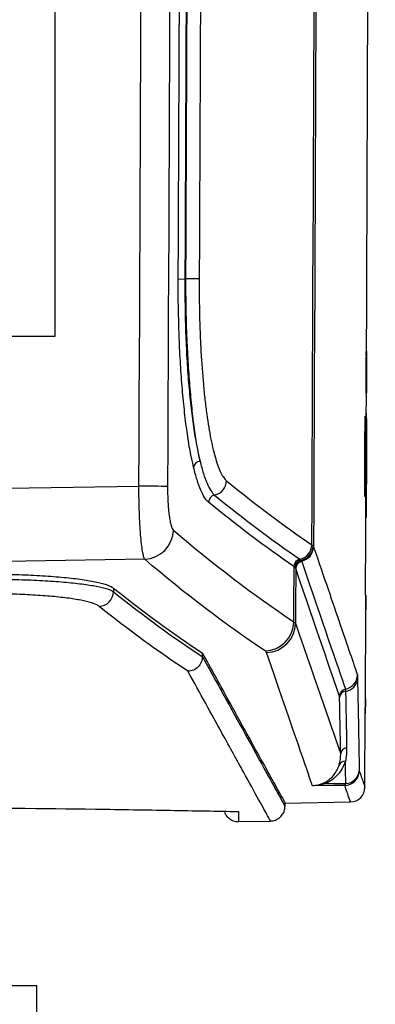
# Model space of a CAD drawing. Units: millimetres. Extents: x 12 to 808, y 36 to 544.
# Drawn here: x 84 to 96, y 194 to 227 of the extents above; entities that cross this region are included whole.
import ezdxf

# ---------------------------------------------------------------- set-up
doc = ezdxf.new("R2010")
doc.units = ezdxf.units.MM

msp = doc.modelspace()

# ---------------------------------------------------------------- linework, layer by layer
at = {"color": 7, "linetype": 'Continuous', "lineweight": 25}
for p, q in [((95.412, 214.954), (95.713, 296.554)), ((84.855, 287.056), (84.855, 216.306)), ((89.038, 218.253), (89.263, 218.252)), ((89.263, 218.252), (89.296, 218.255)), ((89.746, 218.253), (89.296, 218.255)), ((84.855, 216.306), (40.855, 216.306)), ((95.407, 215.647), (95.407, 215.801)), ((95.408, 215.033), (95.411, 215.743)), ((95.41, 215.801), (95.41, 215.643)), ((95.418, 215.801), (95.412, 214.394)), ((95.414, 215.3), (95.415, 215.801)), ((95.415, 215.166), (95.418, 215.801)), ((95.416, 215.801), (95.415, 215.353)), ((95.415, 215.801), (95.416, 215.801)), ((95.418, 215.801), (95.418, 215.801)), ((95.409, 215.647), (95.407, 215.647)), ((95.411, 215.635), (95.409, 215.178)), ((95.409, 215.033), (95.408, 215.033)), ((95.41, 215.178), (95.409, 215.033)), ((95.409, 215.178), (95.41, 215.178)), ((95.414, 215.021), (95.412, 214.54)), ((95.414, 215.021), (95.414, 215.021)), ((95.415, 215.166), (95.415, 215.166)), ((95.405, 214.627), (95.404, 214.462)), ((95.405, 214.43), (95.406, 214.603)), ((95.406, 213.381), (95.41, 214.508)), ((95.412, 214.394), (95.411, 214.394)), ((95.412, 214.54), (95.412, 214.54)), ((95.418, 213.258), (95.42, 213.716)), ((95.367, 213.223), (95.369, 213.604)), ((95.368, 213.28), (95.369, 213.442)), ((95.369, 213.604), (95.372, 213.604)), ((95.37, 213.442), (95.369, 213.28)), ((95.369, 213.442), (95.37, 213.442)), ((95.372, 213.604), (95.37, 213.283)), ((95.394, 213.283), (95.395, 213.604)), ((95.394, 213.28), (95.395, 213.442)), ((95.395, 213.604), (95.397, 213.604)), ((95.396, 213.442), (95.395, 213.28)), ((95.395, 213.442), (95.396, 213.442)), ((95.397, 213.604), (95.396, 213.225)), ((95.408, 213.574), (95.408, 213.456)), ((95.416, 212.963), (95.417, 213.361)), ((95.418, 213.532), (95.418, 213.532)), ((95.418, 213.397), (95.418, 213.523)), ((95.369, 213.28), (95.368, 213.28)), ((95.395, 213.28), (95.394, 213.28)), ((95.402, 212.233), (95.406, 213.285)), ((95.407, 212.092), (95.409, 213.044)), ((95.408, 212.292), (95.415, 213.245)), ((95.41, 213.245), (95.408, 212.292)), ((95.414, 213.044), (95.408, 212.092)), ((95.409, 213.044), (95.41, 213.245)), ((95.415, 213.245), (95.414, 213.044)), ((95.355, 211.446), (95.361, 212.726)), ((95.356, 211.446), (95.362, 212.726)), ((95.396, 212.875), (95.388, 211.297)), ((95.389, 211.369), (95.396, 212.811)), ((95.397, 212.811), (95.39, 211.369)), ((95.399, 212.973), (95.391, 211.207)), ((95.398, 212.811), (95.391, 211.369)), ((95.391, 211.369), (95.398, 212.811)), ((95.396, 212.811), (95.397, 212.811)), ((95.397, 212.973), (95.399, 212.973)), ((95.398, 212.811), (95.398, 212.811)), ((95.4, 212.851), (95.4, 212.969)), ((95.404, 212.866), (95.403, 212.742)), ((95.409, 211.343), (95.416, 212.828)), ((95.416, 212.828), (95.413, 212.115)), ((95.398, 212.449), (95.398, 212.572)), ((95.401, 212.157), (95.404, 212.464)), ((95.414, 212.297), (95.416, 212.661)), ((95.4, 211.14), (95.407, 212.092)), ((95.401, 211.722), (95.4, 212.029)), ((95.403, 212.278), (95.402, 212.188)), ((95.404, 212.337), (95.403, 212.278)), ((95.405, 212.093), (95.404, 211.997)), ((95.405, 212.188), (95.405, 212.093)), ((95.405, 211.997), (95.406, 212.187)), ((95.406, 212.187), (95.407, 212.187)), ((95.407, 212.092), (95.406, 211.997)), ((95.408, 212.092), (95.406, 211.14)), ((95.407, 212.187), (95.407, 212.092)), ((95.408, 212.092), (95.409, 212.187)), ((95.408, 211.997), (95.408, 212.092)), ((95.41, 212.187), (95.409, 211.997)), ((95.409, 212.187), (95.41, 212.187)), ((95.413, 212.115), (95.409, 211.343)), ((95.41, 212.187), (95.411, 212.187)), ((95.41, 211.997), (95.41, 212.187)), ((95.411, 212.187), (95.411, 211.997)), ((95.385, 207.554), (95.401, 211.842)), ((95.394, 211.624), (95.395, 211.748)), ((95.407, 211.892), (95.4, 210.939)), ((95.401, 211.997), (95.402, 211.908)), ((95.402, 211.908), (95.402, 211.849)), ((95.404, 210.939), (95.407, 211.892)), ((95.406, 211.997), (95.405, 211.997)), ((95.409, 211.997), (95.408, 211.997)), ((95.409, 211.125), (95.413, 211.936)), ((95.411, 211.997), (95.41, 211.997)), ((95.39, 211.369), (95.389, 211.369)), ((95.391, 211.369), (95.391, 211.369)), ((95.397, 211.447), (95.397, 211.324)), ((95.391, 211.207), (95.389, 211.207)), ((95.392, 211.211), (95.393, 211.33)), ((95.4, 210.939), (95.4, 211.14)), ((95.406, 211.14), (95.404, 210.939)), ((95.406, 210.863), (95.408, 211.21)), ((95.395, 210.725), (95.394, 210.606)), ((95.405, 210.664), (95.405, 210.731)), ((86.849, 207.786), (86.84, 207.666)), ((95.377, 204.054), (95.391, 207.054)), ((89.855, 205.472), (89.862, 205.585)), ((95.361, 201.047), (95.37, 203.554)), ((95.37, 203.554), (95.394, 203.554)), ((92.65, 200.51), (94.871, 200.549)), ((92.655, 200.401), (92.663, 200.515)), ((91.077, 199.883), (92.161, 199.901)), ((84.252, 194.318), (31.372, 194.318)), ((84.252, 180.068), (84.252, 194.318))]:
    msp.add_line(p, q, dxfattribs=at)
at = {"color": 8, "linetype": 'Continuous', "lineweight": 25}
msp.add_line((95.168, 201.605), (95.183, 201.564), dxfattribs=at)
at = {"color": 7, "linetype": 'Continuous', "lineweight": 25, "flags": 128}
for points in [[(38.355, 210.486), (63.161, 210.863), (87.704, 211.237)], [(88.675, 211.232), (88.632, 211.232), (88.562, 211.232), (88.464, 211.233), (88.343, 211.234), (88.202, 211.234), (88.045, 211.235), (87.878, 211.236), (87.704, 211.237)], [(87.903, 208.763), (83.876, 208.702), (63.881, 208.398), (38.355, 208.01)], [(92.951, 206.648), (92.954, 207.178), (92.96, 208.515)], [(93.018, 208.449), (93.012, 207.178), (93.009, 206.598)], [(94.677, 201.108), (94.566, 201.106), (94.312, 201.103), (93.586, 201.095)], [(94.028, 201.168), (94.243, 201.171), (94.346, 201.172), (94.563, 201.174), (94.712, 201.176)]]:
    msp.add_lwpolyline(points, dxfattribs=at)
at = {"color": 7, "linetype": 'Continuous', "lineweight": 25}
for centre, radius, start, end in [((89.805, 211.84), 0.252, 96.5364, 169.6941), ((90.168, 211.437), 0.508, 281.4194, 358.4714), ((90.319, 210.69), 0.254, 101.4194, 178.4704), ((87.859, 209.777), 1.014, 272.4774, 358.4403), ((93.055, 209.259), 0.507, 281.4992, 358.7376), ((93.101, 209.222), 0.503, 281.0377, 359.001), ((93.106, 209.215), 0.503, 281.0514, 359.1356), ((93.119, 209.195), 0.5, 280.9936, 359.3491), ((93.207, 208.514), 0.253, 101.4992, 178.7366), ((93.213, 208.51), 0.253, 101.517, 178.7481), ((93.246, 208.481), 0.252, 101.2138, 178.9367), ((93.251, 208.475), 0.252, 101.2103, 179.0755), ((93.263, 208.458), 0.251, 101.1767, 179.2386), ((93.268, 208.446), 0.25, 101.0911, 179.3491), ((86.334, 207.676), 0.507, 272.4334, 358.8144), ((91.94, 206.669), 1.011, 272.2865, 358.8331), ((92.008, 206.61), 1.001, 271.1148, 359.3232), ((94.605, 204.857), 0.5, 281.2341, 359.6662), ((94.653, 204.755), 0.459, 276.4975, 355.8246), ((94.751, 204.121), 0.25, 101.2341, 179.6652), ((94.731, 204.071), 0.229, 96.502, 175.8192), ((94.768, 202.157), 0.229, 96.4949, 175.8647), ((94.686, 201.709), 0.218, 86.5248, 155.7492), ((94.668, 201.608), 0.5, 271.0128, 359.6761), ((94.704, 201.643), 0.466, 271.0511, 355.3725), ((93.974, 201.095), 0.0906, 53.9424, 103.8433), ((94.616, 201.182), 0.0965, 309.5658, 356.4522), ((94.862, 201.049), 0.5, 270.9658, 359.7271)]:
    msp.add_arc(centre, radius, start, end, dxfattribs=at)
for points in [[(94.072, 395.702), (94.062, 333.531), (93.911, 271.36), (93.619, 209.189)], [(87.704, 211.237), (87.99, 272.618), (88.138, 334.001), (88.149, 395.383)], [(89.119, 395.383), (89.109, 333.999), (88.96, 272.615), (88.675, 211.232)], [(93.562, 209.248), (93.853, 271.39), (94.004, 333.532), (94.014, 395.675)], [(89.038, 218.253), (89.291, 274.784), (89.428, 331.315), (89.448, 387.846)], [(89.673, 387.846), (89.653, 331.315), (89.516, 274.783), (89.263, 218.252)], [(89.296, 218.255), (89.548, 274.784), (89.685, 331.314), (89.705, 387.844)], [(90.155, 387.843), (90.135, 331.313), (89.999, 274.783), (89.746, 218.253)], [(95.407, 215.801), (95.408, 215.801), (95.409, 215.801), (95.41, 215.801)], [(95.411, 215.743), (95.411, 215.769), (95.412, 215.789), (95.412, 215.802)], [(95.414, 215.097), (95.413, 215.102), (95.413, 215.115), (95.413, 215.144)], [(95.403, 214.526), (95.404, 214.526), (95.404, 214.534), (95.404, 214.55)], [(95.403, 214.397), (95.403, 214.381), (95.403, 214.373), (95.403, 214.373)], [(95.406, 214.603), (95.406, 214.575), (95.406, 214.553), (95.406, 214.538)], [(95.406, 214.538), (95.406, 214.525), (95.407, 214.518), (95.407, 214.518)], [(95.4, 212.969), (95.403, 213.171), (95.406, 213.372), (95.408, 213.574)], [(95.408, 213.456), (95.405, 213.254), (95.403, 213.052), (95.4, 212.851)], [(95.418, 213.525), (95.417, 213.064), (95.416, 212.604), (95.414, 212.143)], [(95.37, 213.123), (95.379, 213.123), (95.386, 213.123), (95.393, 213.123)], [(95.371, 213.285), (95.38, 213.285), (95.387, 213.285), (95.393, 213.285)], [(95.398, 212.572), (95.4, 212.67), (95.402, 212.768), (95.404, 212.866)], [(95.403, 212.742), (95.402, 212.645), (95.4, 212.547), (95.398, 212.449)], [(95.402, 212.188), (95.403, 212.188), (95.404, 212.188), (95.405, 212.188)], [(95.414, 212.107), (95.411, 211.626), (95.408, 211.146), (95.405, 210.665)], [(95.395, 211.748), (95.396, 211.647), (95.397, 211.547), (95.397, 211.447)], [(95.404, 211.997), (95.403, 211.997), (95.402, 211.997), (95.401, 211.997)], [(90.675, 211.423), (91.636, 210.635), (92.598, 209.91), (93.562, 209.248)], [(95.397, 211.324), (95.396, 211.424), (95.395, 211.524), (95.394, 211.624)], [(95.383, 211.049), (95.377, 211.049), (95.369, 211.049), (95.361, 211.049)], [(95.394, 210.606), (95.394, 210.808), (95.393, 211.01), (95.392, 211.211)], [(95.393, 211.33), (95.394, 211.128), (95.394, 210.926), (95.395, 210.725)], [(92.953, 208.52), (91.989, 209.182), (91.026, 209.908), (90.065, 210.697)], [(90.268, 210.939), (91.229, 210.15), (92.192, 209.425), (93.156, 208.763)], [(95.382, 210.887), (95.376, 210.887), (95.369, 210.887), (95.36, 210.887)], [(95.405, 210.632), (95.405, 210.696), (95.405, 210.753), (95.406, 210.796)], [(95.405, 210.731), (95.405, 210.692), (95.405, 210.643), (95.405, 210.588)], [(95.404, 210.471), (95.404, 210.526), (95.404, 210.581), (95.405, 210.632)], [(95.405, 210.588), (95.404, 210.544), (95.404, 210.498), (95.404, 210.451)], [(88.873, 209.749), (90.23, 208.59), (91.589, 207.556), (92.951, 206.648)], [(93.562, 209.248), (93.58, 209.237), (93.594, 209.225), (93.604, 209.213)], [(93.604, 209.213), (93.605, 209.211), (93.607, 209.21), (93.608, 209.208)], [(93.608, 209.208), (93.613, 209.202), (93.617, 209.195), (93.619, 209.189)], [(91.981, 205.659), (90.619, 206.568), (89.259, 207.603), (87.903, 208.763)], [(93.156, 208.763), (93.158, 208.761), (93.16, 208.76), (93.162, 208.758)], [(93.162, 208.758), (93.177, 208.748), (93.188, 208.738), (93.197, 208.728)], [(93.197, 208.728), (93.199, 208.726), (93.2, 208.724), (93.202, 208.722)], [(93.202, 208.722), (93.207, 208.716), (93.211, 208.71), (93.215, 208.704)], [(93.215, 208.704), (93.216, 208.7), (93.218, 208.696), (93.22, 208.692)], [(93.22, 208.692), (93.927, 206.624), (94.422, 205.181), (94.702, 204.366)], [(92.96, 208.515), (92.958, 208.517), (92.955, 208.518), (92.953, 208.52)], [(92.994, 208.485), (92.985, 208.496), (92.974, 208.506), (92.96, 208.515)], [(92.999, 208.48), (92.998, 208.481), (92.996, 208.483), (92.994, 208.485)], [(93.012, 208.461), (93.009, 208.467), (93.005, 208.473), (92.999, 208.48)], [(93.018, 208.449), (93.016, 208.453), (93.015, 208.457), (93.012, 208.461)], [(94.501, 204.123), (94.221, 204.938), (93.725, 206.381), (93.018, 208.449)], [(86.849, 207.786), (87.852, 206.984), (88.857, 206.25), (89.862, 205.585)], [(86.84, 207.666), (87.844, 206.865), (88.849, 206.131), (89.855, 205.466)], [(89.366, 204.972), (88.361, 205.636), (87.358, 206.369), (86.355, 207.17)], [(92.951, 206.648), (92.982, 206.632), (93.001, 206.615), (93.009, 206.598)], [(93.009, 206.598), (93.759, 204.426), (94.27, 202.951), (94.54, 202.173)], [(89.855, 205.466), (89.855, 205.468), (89.855, 205.47), (89.855, 205.472)], [(92.027, 205.609), (92.021, 205.626), (92.006, 205.642), (91.981, 205.659)], [(93.586, 201.095), (93.326, 201.848), (92.804, 203.353), (92.027, 205.609)], [(94.702, 204.366), (94.703, 204.363), (94.704, 204.34), (94.705, 204.299)], [(94.503, 204.088), (94.502, 204.109), (94.502, 204.121), (94.501, 204.123)], [(94.742, 202.384), (94.745, 202.234), (94.732, 202.08), (94.699, 201.927)], [(94.487, 201.799), (94.527, 201.924), (94.543, 202.051), (94.54, 202.173)], [(94.712, 201.176), (94.708, 201.427), (94.704, 201.677), (94.699, 201.927)]]:
    msp.add_open_spline(points, degree=3, dxfattribs=at)
for points, knots in [([(89.557, 211.885), (89.475, 212.23), (89.401, 212.632), (89.319, 213.207), (89.303, 213.326), (89.272, 213.571), (89.258, 213.697), (89.216, 214.081), (89.19, 214.346), (89.145, 214.897), (89.126, 215.182), (89.1, 215.624), (89.092, 215.774), (89.078, 216.076), (89.072, 216.228), (89.045, 216.992), (89.035, 217.616), (89.038, 218.253)], [0, 0, 0, 0, 0.25, 0.25, 0.3125, 0.3125, 0.375, 0.375, 0.5, 0.5, 0.625, 0.625, 0.6875, 0.6875, 0.75, 0.75, 1, 1, 1, 1]), ([(89.263, 218.252), (89.259, 217.635), (89.267, 217.031), (89.293, 216.292), (89.299, 216.145), (89.313, 215.852), (89.32, 215.707), (89.345, 215.279), (89.365, 215.004), (89.409, 214.471), (89.434, 214.214), (89.49, 213.718), (89.521, 213.48), (89.619, 212.812), (89.693, 212.423), (89.776, 212.09)], [0, 0, 0, 0, 0.25, 0.25, 0.3125, 0.3125, 0.375, 0.375, 0.5, 0.5, 0.625, 0.625, 0.75, 0.75, 1, 1, 1, 1]), ([(89.776, 212.09), (89.703, 212.424), (89.637, 212.814), (89.548, 213.483), (89.52, 213.722), (89.469, 214.218), (89.446, 214.475), (89.404, 215.008), (89.386, 215.283), (89.362, 215.711), (89.354, 215.856), (89.341, 216.149), (89.335, 216.296), (89.307, 217.034), (89.296, 217.638), (89.296, 218.255)], [0, 0, 0, 0, 0.25, 0.25, 0.375, 0.375, 0.5, 0.5, 0.625, 0.625, 0.6875, 0.6875, 0.75, 0.75, 1, 1, 1, 1]), ([(89.746, 218.253), (89.744, 217.831), (89.748, 217.416), (89.763, 216.802), (89.77, 216.599), (89.786, 216.197), (89.795, 215.996), (89.828, 215.409), (89.856, 215.036), (89.905, 214.504), (89.922, 214.332), (89.96, 213.996), (89.981, 213.833), (90.045, 213.369), (90.091, 213.087), (90.193, 212.58), (90.248, 212.353), (90.362, 211.971), (90.422, 211.814), (90.515, 211.629), (90.546, 211.575), (90.61, 211.486), (90.643, 211.45), (90.675, 211.423)], [0, 0, 0, 0, 0.125, 0.125, 0.1875, 0.1875, 0.25, 0.25, 0.375, 0.375, 0.4375, 0.4375, 0.5, 0.5, 0.625, 0.625, 0.75, 0.75, 0.875, 0.875, 0.9375, 0.9375, 1, 1, 1, 1]), ([(95.412, 215.802), (95.412, 215.805), (95.412, 215.808), (95.412, 215.811), (95.412, 215.813), (95.412, 215.815), (95.412, 215.817), (95.413, 215.82), (95.413, 215.821), (95.413, 215.821)], [0, 0, 0, 0, 0.0000964345, 0.0000964345, 0.0000964345, 0.0001928614, 0.0001928614, 0.0001928614, 0.0003690216, 0.0003690216, 0.0003690216, 0.0003690216]), ([(95.412, 215.674), (95.412, 215.674), (95.412, 215.673), (95.412, 215.673), (95.412, 215.673), (95.412, 215.672), (95.412, 215.671), (95.412, 215.669), (95.412, 215.667), (95.412, 215.664)], [0, 0, 0, 0, 0.0000535127, 0.0000535127, 0.0000535127, 0.0001070333, 0.0001070333, 0.0001070333, 0.0001970152, 0.0001970152, 0.0001970152, 0.0001970152]), ([(95.413, 215.521), (95.413, 215.571), (95.413, 215.612), (95.413, 215.663), (95.412, 215.674), (95.412, 215.674)], [0, 0, 0, 0, 0.5, 0.5, 1, 1, 1, 1]), ([(95.413, 215.821), (95.413, 215.821), (95.413, 215.809), (95.414, 215.764), (95.414, 215.744), (95.414, 215.695), (95.414, 215.667), (95.414, 215.634)], [0, 0, 0, 0, 0.5, 0.5, 0.75, 0.75, 1, 1, 1, 1]), ([(95.405, 215.127), (95.406, 215.222), (95.406, 215.31), (95.408, 215.482), (95.408, 215.565), (95.409, 215.647)], [0, 0, 0, 0, 0.5, 0.5, 1, 1, 1, 1]), ([(95.41, 215.643), (95.409, 215.558), (95.408, 215.472), (95.407, 215.295), (95.406, 215.205), (95.406, 215.108)], [0, 0, 0, 0, 0.5, 0.5, 1, 1, 1, 1]), ([(95.412, 215.664), (95.412, 215.663), (95.412, 215.661), (95.412, 215.659), (95.412, 215.657), (95.411, 215.654), (95.411, 215.652), (95.411, 215.647), (95.411, 215.641), (95.411, 215.635)], [0, 0, 0, 0, 0.0000454242, 0.0000454242, 0.0000454242, 0.0000908501, 0.0000908501, 0.0000908501, 0.0001800848, 0.0001800848, 0.0001800848, 0.0001800848]), ([(95.411, 215.085), (95.411, 215.162), (95.412, 215.239), (95.412, 215.388), (95.413, 215.459), (95.413, 215.521)], [0, 0, 0, 0, 0.5, 0.5, 1, 1, 1, 1]), ([(95.414, 215.634), (95.414, 215.562), (95.413, 215.474), (95.413, 215.291), (95.412, 215.195), (95.412, 215.099)], [0, 0, 0, 0, 0.5, 0.5, 1, 1, 1, 1]), ([(95.415, 215.353), (95.415, 215.325), (95.414, 215.297), (95.414, 215.257), (95.414, 215.244), (95.414, 215.219), (95.414, 215.208), (95.414, 215.199)], [0, 0, 0, 0, 0.5, 0.5, 0.75, 0.75, 1, 1, 1, 1]), ([(95.403, 214.741), (95.403, 214.809), (95.403, 214.876), (95.404, 215.006), (95.404, 215.067), (95.405, 215.127)], [0, 0, 0, 0, 0.5, 0.5, 1, 1, 1, 1]), ([(95.406, 215.108), (95.405, 215.055), (95.405, 215), (95.404, 214.885), (95.404, 214.825), (95.404, 214.762)], [0, 0, 0, 0, 0.5, 0.5, 1, 1, 1, 1]), ([(95.412, 215.099), (95.411, 215.003), (95.411, 214.907), (95.41, 214.726), (95.409, 214.639), (95.409, 214.567)], [0, 0, 0, 0, 0.5, 0.5, 1, 1, 1, 1]), ([(95.409, 214.667), (95.409, 214.725), (95.41, 214.794), (95.41, 214.937), (95.411, 215.011), (95.411, 215.085)], [0, 0, 0, 0, 0.5, 0.5, 1, 1, 1, 1]), ([(95.412, 214.986), (95.413, 215.017), (95.413, 215.042), (95.413, 215.078), (95.413, 215.09), (95.414, 215.097)], [0, 0, 0, 0, 0.5, 0.5, 1, 1, 1, 1]), ([(95.413, 215.144), (95.413, 215.165), (95.413, 215.192), (95.414, 215.245), (95.414, 215.272), (95.414, 215.3)], [0, 0, 0, 0, 0.5, 0.5, 1, 1, 1, 1]), ([(95.413, 214.962), (95.413, 214.991), (95.413, 215.003), (95.414, 215.018), (95.414, 215.021), (95.414, 215.021)], [0, 0, 0, 0, 0.5, 0.5, 1, 1, 1, 1]), ([(95.414, 215.199), (95.414, 215.184), (95.414, 215.177), (95.414, 215.168), (95.414, 215.166), (95.415, 215.166)], [0, 0, 0, 0, 0.5, 0.5, 1, 1, 1, 1]), ([(95.402, 214.474), (95.402, 214.508), (95.402, 214.551), (95.402, 214.642), (95.402, 214.692), (95.403, 214.741)], [0, 0, 0, 0, 0.5, 0.5, 1, 1, 1, 1]), ([(95.404, 214.762), (95.403, 214.731), (95.403, 214.699), (95.403, 214.64), (95.403, 214.612), (95.403, 214.589)], [0, 0, 0, 0, 0.5, 0.5, 1, 1, 1, 1]), ([(95.41, 214.48), (95.41, 214.512), (95.41, 214.557), (95.411, 214.656), (95.411, 214.709), (95.411, 214.762)], [0, 0, 0, 0, 0.5, 0.5, 1, 1, 1, 1]), ([(95.411, 214.762), (95.411, 214.803), (95.411, 214.843), (95.412, 214.919), (95.412, 214.955), (95.412, 214.986)], [0, 0, 0, 0, 0.5, 0.5, 1, 1, 1, 1]), ([(95.411, 214.591), (95.411, 214.611), (95.411, 214.639), (95.411, 214.7), (95.412, 214.732), (95.412, 214.764)], [0, 0, 0, 0, 0.5, 0.5, 1, 1, 1, 1]), ([(95.412, 214.764), (95.412, 214.801), (95.412, 214.837), (95.412, 214.906), (95.413, 214.939), (95.413, 214.962)], [0, 0, 0, 0, 0.5, 0.5, 1, 1, 1, 1]), ([(95.403, 214.373), (95.402, 214.373), (95.402, 214.38), (95.402, 214.412), (95.402, 214.439), (95.402, 214.474)], [0, 0, 0, 0, 0.5, 0.5, 1, 1, 1, 1]), ([(95.403, 214.589), (95.403, 214.567), (95.403, 214.55), (95.403, 214.53), (95.403, 214.526), (95.403, 214.526)], [0, 0, 0, 0, 0.5, 0.5, 1, 1, 1, 1]), ([(95.404, 214.462), (95.404, 214.454), (95.404, 214.447), (95.404, 214.44), (95.404, 214.434), (95.404, 214.428), (95.404, 214.422), (95.404, 214.412), (95.403, 214.404), (95.403, 214.397)], [0, 0, 0, 0, 0.000084643, 0.000084643, 0.000084643, 0.0001692645, 0.0001692645, 0.0001692645, 0.0003171471, 0.0003171471, 0.0003171471, 0.0003171471]), ([(95.404, 214.55), (95.404, 214.555), (95.404, 214.561), (95.404, 214.567), (95.404, 214.574), (95.404, 214.581), (95.404, 214.589), (95.405, 214.6), (95.405, 214.613), (95.405, 214.627)], [0, 0, 0, 0, 0.0000863716, 0.0000863716, 0.0000863716, 0.0001726696, 0.0001726696, 0.0001726696, 0.0003052921, 0.0003052921, 0.0003052921, 0.0003052921]), ([(95.406, 214.386), (95.406, 214.388), (95.406, 214.391), (95.405, 214.394), (95.405, 214.398), (95.405, 214.401), (95.405, 214.405), (95.405, 214.412), (95.405, 214.421), (95.405, 214.43)], [0, 0, 0, 0, 0.0000779492, 0.0000779492, 0.0000779492, 0.0001559101, 0.0001559101, 0.0001559101, 0.0002937576, 0.0002937576, 0.0002937576, 0.0002937576]), ([(95.409, 214.567), (95.408, 214.501), (95.408, 214.449), (95.407, 214.4), (95.407, 214.389), (95.407, 214.374), (95.406, 214.371), (95.406, 214.371)], [0, 0, 0, 0, 0.5, 0.5, 0.75, 0.75, 1, 1, 1, 1]), ([(95.406, 214.371), (95.406, 214.371), (95.406, 214.371), (95.406, 214.372), (95.406, 214.373), (95.406, 214.374), (95.406, 214.375), (95.406, 214.377), (95.406, 214.381), (95.406, 214.386)], [0, 0, 0, 0, 0.0000847678, 0.0000847678, 0.0000847678, 0.0001695411, 0.0001695411, 0.0001695411, 0.0003240544, 0.0003240544, 0.0003240544, 0.0003240544]), ([(95.407, 214.518), (95.407, 214.518), (95.407, 214.528), (95.408, 214.565), (95.408, 214.582), (95.408, 214.62), (95.409, 214.642), (95.409, 214.667)], [0, 0, 0, 0, 0.5, 0.5, 0.75, 0.75, 1, 1, 1, 1]), ([(95.411, 214.394), (95.411, 214.394), (95.411, 214.397), (95.41, 214.414), (95.41, 214.422), (95.41, 214.444), (95.41, 214.459), (95.41, 214.48)], [0, 0, 0, 0, 0.5, 0.5, 0.75, 0.75, 1, 1, 1, 1]), ([(95.412, 214.54), (95.412, 214.54), (95.411, 214.541), (95.411, 214.555), (95.411, 214.565), (95.411, 214.591)], [0, 0, 0, 0, 0.5, 0.5, 1, 1, 1, 1]), ([(95.417, 213.361), (95.417, 213.362), (95.417, 213.364), (95.417, 213.365), (95.417, 213.367), (95.417, 213.37), (95.418, 213.373), (95.418, 213.375), (95.418, 213.377), (95.418, 213.379)], [0, 0, 0, 0, 0.00001037446, 0.00001037446, 0.00001037446, 0.00002725717, 0.00002725717, 0.00002725717, 0.0000398048, 0.0000398048, 0.0000398048, 0.0000398048]), ([(95.418, 213.532), (95.418, 213.532), (95.418, 213.532), (95.418, 213.532), (95.418, 213.531), (95.418, 213.53), (95.418, 213.528), (95.418, 213.527), (95.418, 213.526), (95.418, 213.525)], [0, 0, 0, 0, 0.00001036974, 0.00001036974, 0.00001036974, 0.00002837918, 0.00002837918, 0.00002837918, 0.00003861115, 0.00003861115, 0.00003861115, 0.00003861115]), ([(95.418, 213.523), (95.418, 213.525), (95.418, 213.526), (95.418, 213.527), (95.418, 213.529), (95.418, 213.53), (95.418, 213.531), (95.418, 213.532), (95.418, 213.532), (95.418, 213.532)], [0, 0, 0, 0, 0.00001052351, 0.00001052351, 0.00001052351, 0.00002649099, 0.00002649099, 0.00002649099, 0.00004034628, 0.00004034628, 0.00004034628, 0.00004034628]), ([(95.418, 213.379), (95.418, 213.381), (95.418, 213.382), (95.418, 213.384), (95.418, 213.387), (95.418, 213.389), (95.418, 213.392), (95.418, 213.394), (95.418, 213.395), (95.418, 213.397)], [0, 0, 0, 0, 0.00001046206, 0.00001046206, 0.00001046206, 0.00002766146, 0.00002766146, 0.00002766146, 0.00003980044, 0.00003980044, 0.00003980044, 0.00003980044]), ([(95.361, 212.726), (95.361, 212.799), (95.362, 212.868), (95.363, 212.983), (95.363, 213.029), (95.364, 213.105), (95.365, 213.135), (95.366, 213.186), (95.367, 213.206), (95.367, 213.223)], [0, 0, 0, 0, 0.25, 0.25, 0.5, 0.5, 0.75, 0.75, 1, 1, 1, 1]), ([(95.362, 212.726), (95.362, 212.751), (95.362, 212.775), (95.362, 212.819), (95.363, 212.839), (95.363, 212.891), (95.364, 212.919), (95.365, 212.992), (95.365, 213.026), (95.368, 213.103), (95.369, 213.123), (95.37, 213.123)], [0, 0, 0, 0, 0.0625, 0.0625, 0.125, 0.125, 0.25, 0.25, 0.5, 0.5, 1, 1, 1, 1]), ([(95.37, 213.283), (95.371, 213.284), (95.371, 213.284), (95.371, 213.284), (95.371, 213.284), (95.371, 213.284), (95.371, 213.284), (95.371, 213.285), (95.371, 213.285), (95.371, 213.285)], [0, 0, 0, 0, 0.0000410634, 0.0000410634, 0.0000410634, 0.0000821268, 0.0000821268, 0.0000821268, 0.0001622904, 0.0001622904, 0.0001622904, 0.0001622904]), ([(95.393, 213.285), (95.393, 213.285), (95.393, 213.285), (95.394, 213.285), (95.394, 213.285), (95.394, 213.284), (95.394, 213.284), (95.394, 213.284), (95.394, 213.283), (95.394, 213.283)], [0, 0, 0, 0, 0.000039529, 0.000039529, 0.000039529, 0.0000790533, 0.0000790533, 0.0000790533, 0.0001540662, 0.0001540662, 0.0001540662, 0.0001540662]), ([(95.393, 213.123), (95.393, 213.123), (95.394, 213.108), (95.395, 213.054), (95.395, 213.03), (95.395, 212.984), (95.396, 212.966), (95.396, 212.926), (95.396, 212.903), (95.396, 212.875)], [0, 0, 0, 0, 0.5, 0.5, 0.75, 0.75, 0.875, 0.875, 1, 1, 1, 1]), ([(95.396, 213.225), (95.396, 213.203), (95.396, 213.173), (95.397, 213.093), (95.397, 213.043), (95.397, 212.973)], [0, 0, 0, 0, 0.5, 0.5, 1, 1, 1, 1]), ([(95.416, 212.661), (95.416, 212.749), (95.417, 212.832), (95.417, 212.971), (95.417, 213.025), (95.418, 213.116), (95.418, 213.153), (95.418, 213.214), (95.418, 213.239), (95.418, 213.258)], [0, 0, 0, 0, 0.25, 0.25, 0.5, 0.5, 0.75, 0.75, 1, 1, 1, 1]), ([(95.412, 212.093), (95.413, 212.249), (95.413, 212.404), (95.415, 212.7), (95.416, 212.837), (95.416, 212.963)], [0, 0, 0, 0, 0.5, 0.5, 1, 1, 1, 1]), ([(95.404, 212.472), (95.404, 212.472), (95.404, 212.47), (95.404, 212.468), (95.405, 212.465), (95.405, 212.461), (95.405, 212.456), (95.404, 212.451), (95.404, 212.445), (95.404, 212.439), (95.404, 212.437), (95.404, 212.435), (95.404, 212.433)], [0, 0, 0, 0, 0.0000477687, 0.0000477687, 0.0000477687, 0.0000956634, 0.0000956634, 0.0000956634, 0.0001418446, 0.0001418446, 0.0001418446, 0.000155613, 0.000155613, 0.000155613, 0.000155613]), ([(95.404, 212.464), (95.404, 212.465), (95.404, 212.466), (95.404, 212.467), (95.404, 212.468), (95.404, 212.469), (95.404, 212.47), (95.404, 212.471), (95.404, 212.472), (95.404, 212.472)], [0, 0, 0, 0, 0.00001718796, 0.00001718796, 0.00001718796, 0.00003438057, 0.00003438057, 0.00003438057, 0.0000667426, 0.0000667426, 0.0000667426, 0.0000667426]), ([(95.404, 212.433), (95.404, 212.425), (95.404, 212.417), (95.404, 212.409), (95.404, 212.402), (95.404, 212.393), (95.404, 212.385), (95.404, 212.378), (95.404, 212.37), (95.404, 212.363), (95.404, 212.356), (95.404, 212.35), (95.404, 212.345), (95.404, 212.342), (95.404, 212.339), (95.404, 212.337)], [0, 0, 0, 0, 0.0000481789, 0.0000481789, 0.0000481789, 0.0000963752, 0.0000963752, 0.0000963752, 0.0001444325, 0.0001444325, 0.0001444325, 0.0001924191, 0.0001924191, 0.0001924191, 0.0002215293, 0.0002215293, 0.0002215293, 0.0002215293]), ([(89.776, 212.09), (89.813, 211.936), (89.851, 211.797), (89.93, 211.546), (89.97, 211.434), (90.053, 211.241), (90.095, 211.16), (90.181, 211.027), (90.224, 210.975), (90.268, 210.939)], [0, 0, 0, 0, 0.25, 0.25, 0.5, 0.5, 0.75, 0.75, 1, 1, 1, 1]), ([(95.4, 212.029), (95.4, 212.033), (95.4, 212.037), (95.4, 212.043), (95.4, 212.049), (95.4, 212.056), (95.4, 212.063), (95.4, 212.07), (95.4, 212.078), (95.401, 212.086), (95.401, 212.088), (95.401, 212.091), (95.401, 212.093)], [0, 0, 0, 0, 0.0000478173, 0.0000478173, 0.0000478173, 0.000095612, 0.000095612, 0.000095612, 0.0001437424, 0.0001437424, 0.0001437424, 0.0001569857, 0.0001569857, 0.0001569857, 0.0001569857]), ([(95.401, 212.093), (95.401, 212.101), (95.401, 212.109), (95.401, 212.117), (95.401, 212.124), (95.401, 212.131), (95.401, 212.138), (95.401, 212.144), (95.401, 212.149), (95.401, 212.154), (95.401, 212.155), (95.401, 212.156), (95.401, 212.157)], [0, 0, 0, 0, 0.0000482193, 0.0000482193, 0.0000482193, 0.0000964645, 0.0000964645, 0.0000964645, 0.0001444062, 0.0001444062, 0.0001444062, 0.0001568471, 0.0001568471, 0.0001568471, 0.0001568471]), ([(95.408, 211.21), (95.409, 211.336), (95.409, 211.478), (95.41, 211.779), (95.411, 211.934), (95.412, 212.093)], [0, 0, 0, 0, 0.5, 0.5, 1, 1, 1, 1]), ([(95.414, 212.143), (95.414, 212.141), (95.414, 212.138), (95.414, 212.136), (95.414, 212.133), (95.414, 212.131), (95.414, 212.128), (95.414, 212.125), (95.414, 212.122), (95.414, 212.119), (95.414, 212.116), (95.414, 212.114), (95.414, 212.111), (95.414, 212.11), (95.414, 212.108), (95.414, 212.107)], [0, 0, 0, 0, 0.00001696887, 0.00001696887, 0.00001696887, 0.00003394399, 0.00003394399, 0.00003394399, 0.000050881, 0.000050881, 0.000050881, 0.00006795439, 0.00006795439, 0.00006795439, 0.00007845618, 0.00007845618, 0.00007845618, 0.00007845618]), ([(90.065, 210.697), (89.974, 210.772), (89.886, 210.909), (89.757, 211.207), (89.716, 211.323), (89.634, 211.582), (89.595, 211.726), (89.557, 211.885)], [0, 0, 0, 0, 0.5, 0.5, 0.75, 0.75, 1, 1, 1, 1]), ([(95.402, 211.849), (95.402, 211.845), (95.402, 211.84), (95.402, 211.835), (95.402, 211.829), (95.402, 211.822), (95.402, 211.815), (95.402, 211.808), (95.402, 211.8), (95.402, 211.792), (95.401, 211.784), (95.401, 211.776), (95.401, 211.768), (95.401, 211.763), (95.401, 211.758), (95.401, 211.753)], [0, 0, 0, 0, 0.0000475892, 0.0000475892, 0.0000475892, 0.0000951983, 0.0000951983, 0.0000951983, 0.0001426729, 0.0001426729, 0.0001426729, 0.0001906537, 0.0001906537, 0.0001906537, 0.0002214789, 0.0002214789, 0.0002214789, 0.0002214789]), ([(95.401, 211.753), (95.401, 211.746), (95.401, 211.74), (95.401, 211.734), (95.401, 211.729), (95.401, 211.724), (95.401, 211.721), (95.401, 211.718), (95.401, 211.716), (95.401, 211.715), (95.401, 211.715), (95.401, 211.714), (95.401, 211.714)], [0, 0, 0, 0, 0.000046783, 0.000046783, 0.000046783, 0.0000936118, 0.0000936118, 0.0000936118, 0.0001399232, 0.0001399232, 0.0001399232, 0.0001553677, 0.0001553677, 0.0001553677, 0.0001553677]), ([(95.401, 211.714), (95.401, 211.714), (95.401, 211.715), (95.401, 211.715), (95.401, 211.715), (95.401, 211.716), (95.401, 211.717), (95.401, 211.718), (95.401, 211.72), (95.401, 211.722)], [0, 0, 0, 0, 0.00001737508, 0.00001737508, 0.00001737508, 0.00003475911, 0.00003475911, 0.00003475911, 0.00006680529, 0.00006680529, 0.00006680529, 0.00006680529]), ([(95.36, 210.887), (95.359, 210.887), (95.358, 210.894), (95.357, 210.925), (95.356, 210.949), (95.356, 211.004), (95.355, 211.026), (95.355, 211.078), (95.355, 211.108), (95.354, 211.181), (95.354, 211.224), (95.354, 211.326), (95.354, 211.385), (95.355, 211.446)], [0, 0, 0, 0, 0.25, 0.25, 0.5, 0.5, 0.625, 0.625, 0.75, 0.75, 0.875, 0.875, 1, 1, 1, 1]), ([(95.361, 211.049), (95.359, 211.049), (95.358, 211.069), (95.357, 211.145), (95.356, 211.179), (95.356, 211.252), (95.356, 211.28), (95.356, 211.333), (95.356, 211.353), (95.356, 211.396), (95.356, 211.421), (95.356, 211.446)], [0, 0, 0, 0, 0.5, 0.5, 0.75, 0.75, 0.875, 0.875, 0.9375, 0.9375, 1, 1, 1, 1]), ([(87.903, 208.763), (87.89, 208.784), (87.877, 208.817), (87.852, 208.91), (87.839, 208.968), (87.816, 209.109), (87.804, 209.192), (87.783, 209.378), (87.773, 209.48), (87.755, 209.705), (87.747, 209.828), (87.733, 210.083), (87.726, 210.217), (87.716, 210.499), (87.712, 210.644), (87.707, 210.937), (87.705, 211.086), (87.704, 211.237)], [0, 0, 0, 0, 0.125, 0.125, 0.25, 0.25, 0.375, 0.375, 0.5, 0.5, 0.625, 0.625, 0.75, 0.75, 0.875, 0.875, 1, 1, 1, 1]), ([(88.675, 211.232), (88.674, 211.141), (88.675, 211.051), (88.679, 210.875), (88.683, 210.788), (88.692, 210.618), (88.698, 210.538), (88.712, 210.385), (88.72, 210.311), (88.738, 210.176), (88.748, 210.115), (88.77, 210.004), (88.782, 209.955), (88.806, 209.871), (88.819, 209.836), (88.845, 209.781), (88.859, 209.761), (88.873, 209.749)], [0, 0, 0, 0, 0.125, 0.125, 0.25, 0.25, 0.375, 0.375, 0.5, 0.5, 0.625, 0.625, 0.75, 0.75, 0.875, 0.875, 1, 1, 1, 1]), ([(95.389, 211.207), (95.388, 211.136), (95.387, 211.086), (95.386, 211.004), (95.386, 210.974), (95.384, 210.906), (95.383, 210.887), (95.382, 210.887)], [0, 0, 0, 0, 0.25, 0.25, 0.5, 0.5, 1, 1, 1, 1]), ([(95.388, 211.297), (95.388, 211.269), (95.388, 211.246), (95.387, 211.206), (95.387, 211.188), (95.386, 211.141), (95.386, 211.118), (95.385, 211.064), (95.384, 211.049), (95.383, 211.049)], [0, 0, 0, 0, 0.125, 0.125, 0.25, 0.25, 0.5, 0.5, 1, 1, 1, 1]), ([(95.404, 210.454), (95.404, 210.454), (95.404, 210.462), (95.405, 210.5), (95.405, 210.529), (95.406, 210.595), (95.406, 210.621), (95.407, 210.684), (95.407, 210.72), (95.407, 210.807), (95.408, 210.859), (95.408, 210.981), (95.409, 211.052), (95.409, 211.125)], [0, 0, 0, 0, 0.25, 0.25, 0.5, 0.5, 0.625, 0.625, 0.75, 0.75, 0.875, 0.875, 1, 1, 1, 1]), ([(95.404, 210.634), (95.404, 210.637), (95.404, 210.64), (95.404, 210.644), (95.405, 210.647), (95.405, 210.65), (95.405, 210.654), (95.405, 210.66), (95.405, 210.667), (95.405, 210.673)], [0, 0, 0, 0, 0.00002047384, 0.00002047384, 0.00002047384, 0.00004094969, 0.00004094969, 0.00004094969, 0.00008025266, 0.00008025266, 0.00008025266, 0.00008025266]), ([(95.405, 210.673), (95.405, 210.725), (95.405, 210.773), (95.406, 210.843), (95.406, 210.866), (95.406, 210.878)], [0, 0, 0, 0, 0.5, 0.5, 1, 1, 1, 1]), ([(95.406, 210.795), (95.405, 210.785), (95.405, 210.768), (95.405, 210.715), (95.405, 210.678), (95.405, 210.637)], [0, 0, 0, 0, 0.5, 0.5, 1, 1, 1, 1]), ([(95.406, 210.882), (95.406, 210.882), (95.406, 210.881), (95.406, 210.88), (95.406, 210.879), (95.406, 210.878), (95.406, 210.876), (95.406, 210.873), (95.406, 210.869), (95.406, 210.863)], [0, 0, 0, 0, 0.0000522474, 0.0000522474, 0.0000522474, 0.0001044768, 0.0001044768, 0.0001044768, 0.0002011716, 0.0002011716, 0.0002011716, 0.0002011716]), ([(95.406, 210.878), (95.406, 210.879), (95.406, 210.879), (95.406, 210.88), (95.406, 210.88), (95.406, 210.88), (95.406, 210.881), (95.406, 210.881), (95.406, 210.882), (95.406, 210.882)], [0, 0, 0, 0, 0.0000247667, 0.0000247667, 0.0000247667, 0.00004953475, 0.00004953475, 0.00004953475, 0.00009681124, 0.00009681124, 0.00009681124, 0.00009681124]), ([(95.406, 210.798), (95.406, 210.798), (95.406, 210.798), (95.406, 210.798), (95.406, 210.798), (95.406, 210.797), (95.406, 210.797), (95.406, 210.797), (95.406, 210.796), (95.406, 210.795)], [0, 0, 0, 0, 0.00002362618, 0.00002362618, 0.00002362618, 0.00004724886, 0.00004724886, 0.00004724886, 0.00008953623, 0.00008953623, 0.00008953623, 0.00008953623]), ([(95.406, 210.796), (95.406, 210.796), (95.406, 210.796), (95.406, 210.797), (95.406, 210.797), (95.406, 210.797), (95.406, 210.797), (95.406, 210.798), (95.406, 210.798), (95.406, 210.798)], [0, 0, 0, 0, 0.00001112392, 0.00001112392, 0.00001112392, 0.00002223125, 0.00002223125, 0.00002223125, 0.00004226042, 0.00004226042, 0.00004226042, 0.00004226042]), ([(95.403, 210.181), (95.403, 210.203), (95.403, 210.244), (95.403, 210.349), (95.404, 210.409), (95.404, 210.471)], [0, 0, 0, 0, 0.5, 0.5, 1, 1, 1, 1]), ([(95.404, 210.451), (95.404, 210.407), (95.404, 210.364), (95.403, 210.286), (95.403, 210.25), (95.403, 210.225)], [0, 0, 0, 0, 0.5, 0.5, 1, 1, 1, 1]), ([(95.405, 210.637), (95.405, 210.635), (95.405, 210.632), (95.405, 210.629), (95.404, 210.627), (95.404, 210.624), (95.404, 210.622), (95.404, 210.62), (95.404, 210.618), (95.404, 210.617), (95.404, 210.616), (95.404, 210.615), (95.404, 210.615)], [0, 0, 0, 0, 0.00001712448, 0.00001712448, 0.00001712448, 0.00003419451, 0.00003419451, 0.00003419451, 0.00005199651, 0.00005199651, 0.00005199651, 0.00006972169, 0.00006972169, 0.00006972169, 0.00006972169]), ([(95.404, 210.615), (95.404, 210.615), (95.404, 210.615), (95.404, 210.615), (95.404, 210.616), (95.404, 210.617), (95.404, 210.619), (95.404, 210.62), (95.404, 210.622), (95.404, 210.624), (95.404, 210.627), (95.404, 210.629), (95.404, 210.632), (95.404, 210.632), (95.404, 210.633), (95.404, 210.634)], [0, 0, 0, 0, 0.00001645979, 0.00001645979, 0.00001645979, 0.00003292413, 0.00003292413, 0.00003292413, 0.00004938121, 0.00004938121, 0.00004938121, 0.00006620561, 0.00006620561, 0.00006620561, 0.00007017931, 0.00007017931, 0.00007017931, 0.00007017931]), ([(95.405, 210.665), (95.405, 210.663), (95.405, 210.661), (95.405, 210.66), (95.405, 210.659), (95.405, 210.658), (95.405, 210.658), (95.405, 210.657), (95.405, 210.657), (95.405, 210.658), (95.405, 210.658), (95.405, 210.659), (95.405, 210.66), (95.405, 210.661), (95.405, 210.662), (95.405, 210.664)], [0, 0, 0, 0, 0.00001590478, 0.00001590478, 0.00001590478, 0.00003179216, 0.00003179216, 0.00003179216, 0.00004798925, 0.00004798925, 0.00004798925, 0.00006526538, 0.00006526538, 0.00006526538, 0.00007677828, 0.00007677828, 0.00007677828, 0.00007677828]), ([(95.403, 210.225), (95.403, 210.223), (95.403, 210.221), (95.403, 210.219), (95.403, 210.217), (95.403, 210.215), (95.403, 210.212), (95.403, 210.21), (95.403, 210.207), (95.403, 210.204), (95.403, 210.201), (95.403, 210.198), (95.403, 210.196), (95.403, 210.195), (95.403, 210.194), (95.403, 210.193)], [0, 0, 0, 0, 0.00001614754, 0.00001614754, 0.00001614754, 0.00003228406, 0.00003228406, 0.00003228406, 0.000048622, 0.000048622, 0.000048622, 0.00006547522, 0.00006547522, 0.00006547522, 0.00007203307, 0.00007203307, 0.00007203307, 0.00007203307]), ([(95.403, 210.193), (95.403, 210.19), (95.403, 210.188), (95.403, 210.186), (95.403, 210.184), (95.403, 210.183), (95.403, 210.181), (95.403, 210.18), (95.403, 210.18), (95.403, 210.179), (95.403, 210.179), (95.403, 210.18), (95.403, 210.18), (95.403, 210.18), (95.403, 210.181), (95.403, 210.181)], [0, 0, 0, 0, 0.00001677366, 0.00001677366, 0.00001677366, 0.00003356518, 0.00003356518, 0.00003356518, 0.00005016919, 0.00005016919, 0.00005016919, 0.00006701752, 0.00006701752, 0.00006701752, 0.00007280629, 0.00007280629, 0.00007280629, 0.00007280629]), ([(93.619, 209.189), (93.974, 208.153), (94.275, 207.273), (94.771, 205.827), (94.965, 205.262), (95.105, 204.854)], [0, 0, 0, 0, 0.5, 0.5, 1, 1, 1, 1]), ([(81.902, 208.256), (82.201, 208.261), (82.495, 208.263), (82.93, 208.26), (83.074, 208.258), (83.359, 208.253), (83.502, 208.249), (83.92, 208.236), (84.186, 208.224), (84.567, 208.2), (84.691, 208.192), (84.932, 208.173), (85.049, 208.163), (85.387, 208.131), (85.592, 208.106), (85.871, 208.066), (85.959, 208.052), (86.126, 208.023), (86.204, 208.008), (86.419, 207.961), (86.538, 207.928), (86.73, 207.859), (86.803, 207.823), (86.849, 207.786)], [0, 0, 0, 0, 0.125, 0.125, 0.1875, 0.1875, 0.25, 0.25, 0.375, 0.375, 0.4375, 0.4375, 0.5, 0.5, 0.625, 0.625, 0.6875, 0.6875, 0.75, 0.75, 0.875, 0.875, 1, 1, 1, 1]), ([(81.902, 208.086), (82.2, 208.091), (82.494, 208.085), (82.933, 208.083), (83.078, 208.083), (83.362, 208.082), (83.502, 208.08), (83.915, 208.069), (84.181, 208.058), (84.565, 208.037), (84.689, 208.029), (84.928, 208.012), (85.043, 208.004), (85.266, 207.984), (85.373, 207.974), (85.578, 207.953), (85.677, 207.941), (85.864, 207.917), (85.952, 207.904), (86.117, 207.878), (86.194, 207.865), (86.337, 207.837), (86.403, 207.823), (86.523, 207.793), (86.578, 207.778), (86.674, 207.747), (86.716, 207.73), (86.788, 207.698), (86.817, 207.682), (86.84, 207.666)], [0, 0, 0, 0, 0.125, 0.125, 0.1875, 0.1875, 0.25, 0.25, 0.375, 0.375, 0.4375, 0.4375, 0.5, 0.5, 0.5625, 0.5625, 0.625, 0.625, 0.6875, 0.6875, 0.75, 0.75, 0.8125, 0.8125, 0.875, 0.875, 0.9375, 0.9375, 1, 1, 1, 1]), ([(86.355, 207.17), (86.314, 207.203), (86.25, 207.235), (86.078, 207.297), (85.97, 207.327), (85.71, 207.383), (85.562, 207.409), (85.312, 207.445), (85.224, 207.456), (85.039, 207.478), (84.941, 207.489), (84.637, 207.518), (84.422, 207.534), (84.08, 207.555), (83.963, 207.561), (83.723, 207.572), (83.599, 207.577), (83.224, 207.589), (82.968, 207.594), (82.447, 207.597), (82.179, 207.596), (81.911, 207.591)], [0, 0, 0, 0, 0.125, 0.125, 0.25, 0.25, 0.375, 0.375, 0.4375, 0.4375, 0.5, 0.5, 0.625, 0.625, 0.6875, 0.6875, 0.75, 0.75, 0.875, 0.875, 1, 1, 1, 1]), ([(95.391, 207.054), (95.391, 207.119), (95.392, 207.249), (95.393, 207.418), (95.393, 207.522), (95.394, 207.566), (95.393, 207.554), (95.393, 207.554)], [0, 0, 0, 0, 0.249844, 0.499788, 0.749781, 0.999777, 1, 1, 1, 1]), ([(95.393, 207.536), (95.393, 207.532), (95.393, 207.518), (95.393, 207.414), (95.392, 207.251), (95.391, 207.119), (95.391, 207.054)], [0, 0, 0, 0, 0.154467, 0.436043, 0.717591, 1, 1, 1, 1]), ([(89.855, 205.466), (89.854, 205.402), (89.84, 205.339), (89.79, 205.221), (89.754, 205.167), (89.664, 205.076), (89.61, 205.039), (89.494, 204.988), (89.429, 204.974), (89.366, 204.972)], [0, 0, 0, 0, 0.25, 0.25, 0.5, 0.5, 0.75, 0.75, 1, 1, 1, 1]), ([(89.855, 205.472), (89.874, 205.437), (89.971, 205.261), (90.366, 204.545), (90.972, 203.447), (91.624, 202.266), (92.122, 201.364), (92.458, 200.757), (92.638, 200.433), (92.637, 200.433), (92.637, 200.433)], [0, 0, 0, 0, 0.010451, 0.052256, 0.219485, 0.386713, 0.55401, 0.721239, 0.888536, 1, 1, 1, 1]), ([(92.65, 200.533), (92.654, 200.526), (92.674, 200.489), (92.57, 200.677), (92.331, 201.111), (91.935, 201.827), (91.394, 202.806), (90.719, 204.03), (90.148, 205.066), (89.862, 205.585)], [0, 0, 0, 0, 0.036739, 0.196716, 0.356692, 0.517398, 0.678103, 0.839051, 1, 1, 1, 1]), ([(95.105, 204.854), (95.106, 204.851), (95.107, 204.837), (95.109, 204.793), (95.11, 204.762), (95.111, 204.722)], [0, 0, 0, 0, 0.5, 0.5, 1, 1, 1, 1]), ([(95.111, 204.722), (95.121, 204.24), (95.13, 203.758), (95.139, 203.277), (95.144, 202.998), (95.149, 202.72), (95.154, 202.441), (95.159, 202.162), (95.164, 201.884), (95.168, 201.605)], [0, 0, 0, 0, 0.00577946, 0.00577946, 0.00577946, 0.00912383, 0.00912383, 0.00912383, 0.01246819, 0.01246819, 0.01246819, 0.01246819]), ([(94.54, 202.173), (94.533, 202.542), (94.526, 202.911), (94.519, 203.281), (94.513, 203.55), (94.508, 203.819), (94.503, 204.088)], [0, 0, 0, 0, 0.004429985, 0.004429985, 0.004429985, 0.007659857, 0.007659857, 0.007659857, 0.007659857]), ([(94.705, 204.299), (94.711, 204.03), (94.716, 203.761), (94.721, 203.492), (94.729, 203.123), (94.736, 202.753), (94.742, 202.384)], [0, 0, 0, 0, 0.003230068, 0.003230068, 0.003230068, 0.007660323, 0.007660323, 0.007660323, 0.007660323]), ([(95.377, 204.054), (95.377, 204.037), (95.376, 204.004), (95.376, 203.956), (95.376, 203.908), (95.376, 203.846), (95.375, 203.774), (95.375, 203.698), (95.375, 203.635), (95.375, 203.589), (95.374, 203.56), (95.374, 203.547), (95.374, 203.58), (95.375, 203.673), (95.375, 203.774), (95.376, 203.861), (95.376, 203.94), (95.376, 204.005), (95.377, 204.037), (95.377, 204.054)], [0, 0, 0, 0, 0.0314296, 0.0628626, 0.0942117, 0.1255736, 0.1880552, 0.2506068, 0.3131845, 0.3756539, 0.4382961, 0.5007534, 0.6252721, 0.7497896, 0.8122447, 0.8748845, 0.9373595, 0.9687685, 1, 1, 1, 1]), ([(93.953, 201.183), (94, 201.204), (94.04, 201.227), (94.114, 201.275), (94.147, 201.3), (94.237, 201.376), (94.284, 201.428), (94.364, 201.534), (94.396, 201.588), (94.449, 201.694), (94.47, 201.746), (94.487, 201.799)], [0, 0, 0, 0, 0.125, 0.125, 0.25, 0.25, 0.5, 0.5, 0.75, 0.75, 1, 1, 1, 1]), ([(94.699, 201.927), (94.677, 201.861), (94.65, 201.794), (94.58, 201.661), (94.538, 201.594), (94.435, 201.462), (94.374, 201.398), (94.224, 201.274), (94.137, 201.217), (94.028, 201.168)], [0, 0, 0, 0, 0.25, 0.25, 0.5, 0.5, 0.75, 0.75, 1, 1, 1, 1]), ([(95.183, 201.564), (95.234, 201.417), (95.335, 201.124), (95.35, 201.082), (95.357, 201.061)], [0, 0, 0, 0, 0.5021621, 1, 1, 1, 1]), ([(93.953, 201.183), (93.892, 201.156), (93.832, 201.135), (93.71, 201.106), (93.648, 201.098), (93.586, 201.095)], [0, 0, 0, 0, 0.5, 0.5, 1, 1, 1, 1]), ([(94.028, 201.168), (93.955, 201.145), (93.882, 201.129), (93.735, 201.104), (93.66, 201.097), (93.586, 201.095)], [0, 0, 0, 0, 0.5, 0.5, 1, 1, 1, 1]), ([(39.164, 199.724), (41.324, 199.808), (43.551, 199.886), (46.987, 199.993), (48.148, 200.027), (49.914, 200.076), (50.507, 200.091), (51.701, 200.122), (52.303, 200.136), (55.315, 200.206), (57.719, 200.253), (61.316, 200.308), (62.513, 200.323), (64.308, 200.344), (64.905, 200.35), (66.1, 200.361), (66.697, 200.366), (69.652, 200.387), (71.939, 200.394), (75.259, 200.392), (76.346, 200.39), (77.949, 200.383), (78.478, 200.381), (79.528, 200.374), (80.044, 200.371), (82.581, 200.351), (84.473, 200.33), (87.108, 200.293), (87.952, 200.28), (89.167, 200.259), (89.563, 200.252), (90.336, 200.238), (90.711, 200.231), (91.077, 200.224)], [0, 0, 0, 0, 0.125, 0.125, 0.1875, 0.1875, 0.21875, 0.21875, 0.25, 0.25, 0.375, 0.375, 0.4375, 0.4375, 0.46875, 0.46875, 0.5, 0.5, 0.625, 0.625, 0.6875, 0.6875, 0.71875, 0.71875, 0.75, 0.75, 0.875, 0.875, 0.9375, 0.9375, 0.96875, 0.96875, 1, 1, 1, 1]), ([(92.161, 199.908), (92.173, 199.907), (92.245, 199.898), (92.38, 199.948), (92.524, 200.051), (92.611, 200.185), (92.648, 200.307), (92.657, 200.39), (92.652, 200.429), (92.652, 200.435)], [0, 0, 0, 0, 0.045734, 0.267892, 0.509125, 0.695589, 0.849941, 0.980366, 1, 1, 1, 1]), ([(90.606, 200.206), (90.613, 200.187), (90.635, 200.125), (90.715, 200.019), (90.852, 199.924), (90.985, 199.877), (91.06, 199.887), (91.076, 199.889)], [0, 0, 0, 0, 0.102106, 0.339623, 0.628975, 0.921795, 1, 1, 1, 1])]:
    msp.add_open_spline(points, degree=3, knots=knots, dxfattribs=at)
at = {"color": 8, "linetype": 'Continuous', "lineweight": 25}
for points, knots in [([(92.161, 199.907), (92.143, 199.939), (92.107, 200.004), (91.791, 200.576), (91.275, 201.509), (90.513, 202.89), (89.772, 204.235), (89.366, 204.972)], [0, 0, 0, 0, 0.187181, 0.379891, 0.573023, 0.766155, 1, 1, 1, 1]), ([(94.871, 200.549), (94.863, 200.572), (94.847, 200.619), (94.734, 200.945), (94.677, 201.108)], [0, 0, 0, 0, 0.499651, 1, 1, 1, 1]), ([(95.357, 201.061), (95.36, 201.051), (95.364, 201.041), (95.362, 201.046), (95.362, 201.047)], [0, 0, 0, 0, 0.986878, 1, 1, 1, 1]), ([(91.077, 200.224), (91.077, 200.166), (91.077, 199.972), (91.077, 199.877), (91.077, 199.885), (91.077, 199.885)], [0, 0, 0, 0, 0.2788171, 0.9378894, 1, 1, 1, 1])]:
    msp.add_open_spline(points, degree=3, knots=knots, dxfattribs=at)

doc.saveas('drawing.dxf')
